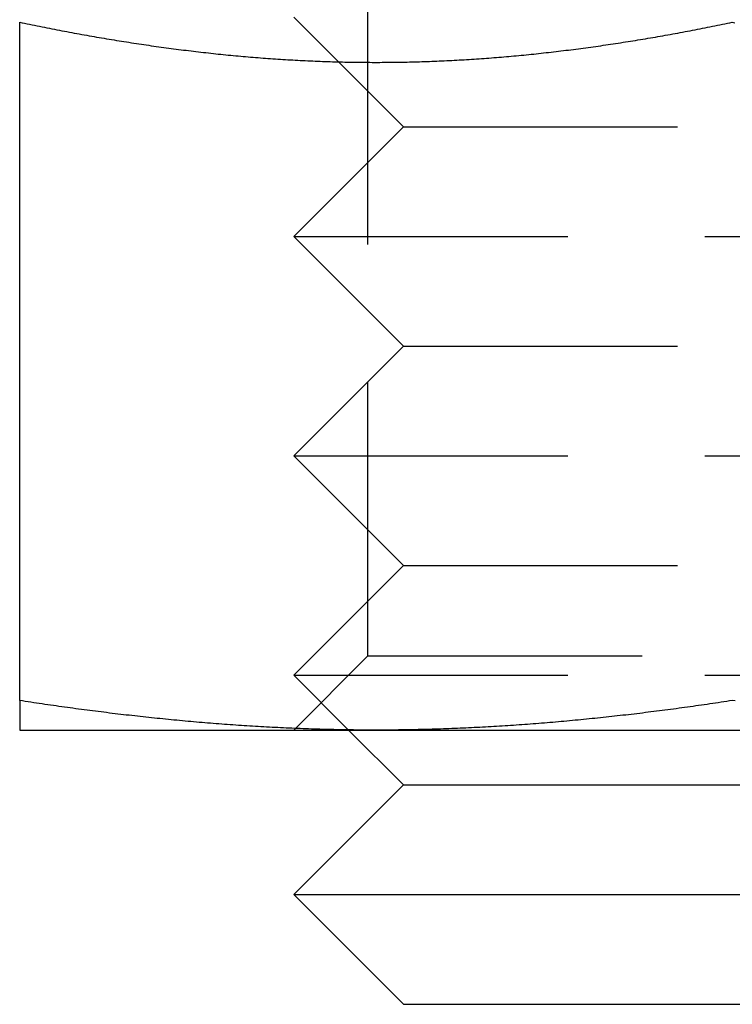
# Model space of a CAD drawing. Extents: x -92 to 60, y -198 to 373.
# Drawn here: x -22 to -16, y -198 to -189 of the extents above; entities that cross this region are included whole.
import ezdxf

# ---------------------------------------------------------------- set-up
doc = ezdxf.new("R2010")
doc.units = 0
doc.header["$LTSCALE"] = 10
doc.linetypes.add('VERDECKT', pattern=[0.375, 0.25, -0.125])
doc.layers.get('0').update_dxf_attribs({"linetype": 'CONTINUOUS'})

# ---------------------------------------------------------------- blocks, each defined once
blk = doc.blocks.new('A$C733378B3')
at = {"color": 1, "linetype": 'VERDECKT'}
for p, q in [((-11.3235, -80.3235), (-11.3235, -73.6765)), ((-11.59265, -74.90735), (-12, -74.5)), ((-11, -75.5), (-11.59263, -74.90737)), ((-11, -75.5), (-12, -76.5)), ((-11, -75.5), (-5, -75.5)), ((-12, -76.5), (-4, -76.5)), ((-11, -77.5), (-12, -76.5)), ((-11, -77.5), (-12, -78.5)), ((-11, -77.5), (-5, -77.5)), ((-12, -78.5), (-4, -78.5)), ((-11, -79.5), (-12, -78.5)), ((-11, -79.5), (-12, -80.5)), ((-11, -79.5), (-5, -79.5)), ((-11.3235, -80.3235), (-12, -81)), ((-11.3235, -80.3235), (-4.6765, -80.3235)), ((-12, -80.5), (-4, -80.5)), ((-11.5, -81), (-12, -80.5))]:
    blk.add_line(p, q, dxfattribs=at)
at = {"color": 3, "linetype": 'CONTINUOUS'}
for p, q in [((-14.5, -80.73056), (-14.5, -74.54586)), ((-11.59263, -74.90737), (-11.59265, -74.90735)), ((-14.5, -81), (-11.25, -81)), ((-11, -81.5), (-11.5, -81)), ((-11.25, -81), (-4.75, -81)), ((-11, -81.5), (-12, -82.5)), ((-11, -81.5), (-5, -81.5)), ((-12, -82.5), (-4, -82.5)), ((-11, -83.5), (-12, -82.5)), ((-11, -83.5), (-5, -83.5))]:
    blk.add_line(p, q, dxfattribs=at)
at = {"color": 3}
for points in [[(-14.5, -74.5459, 0), (-14.4774, -74.5506, 0), (-14.4547, -74.5553, 0), (-14.4321, -74.56, 0), (-14.4094, -74.5647, 0), (-14.3868, -74.5693, 0), (-14.3641, -74.574, 0), (-14.3415, -74.5786, 0), (-14.3188, -74.5831, 0), (-14.2962, -74.5877, 0), (-14.2735, -74.5922, 0), (-14.2509, -74.5967, 0), (-14.2282, -74.6011, 0), (-14.2056, -74.6056, 0), (-14.1829, -74.61, 0), (-14.1603, -74.6144, 0), (-14.1376, -74.6187, 0), (-14.115, -74.6231, 0), (-14.0923, -74.6274, 0), (-14.0697, -74.6316, 0), (-14.047, -74.6359, 0), (-14.0244, -74.6401, 0), (-14.0017, -74.6443, 0), (-13.9791, -74.6485, 0), (-13.9564, -74.6526, 0), (-13.9338, -74.6567, 0), (-13.9111, -74.6608, 0), (-13.8885, -74.6648, 0), (-13.8659, -74.6689, 0), (-13.8432, -74.6729, 0), (-13.8206, -74.6768, 0), (-13.7979, -74.6808, 0), (-13.7753, -74.6847, 0), (-13.7526, -74.6886, 0), (-13.73, -74.6924, 0), (-13.7073, -74.6962, 0), (-13.6847, -74.7, 0), (-13.662, -74.7038, 0), (-13.6394, -74.7075, 0), (-13.6167, -74.7112, 0), (-13.5941, -74.7149, 0), (-13.5714, -74.7186, 0), (-13.5488, -74.7222, 0), (-13.5261, -74.7258, 0), (-13.5035, -74.7293, 0), (-13.4808, -74.7328, 0), (-13.4582, -74.7363, 0), (-13.4355, -74.7398, 0), (-13.4129, -74.7432, 0), (-13.3902, -74.7466, 0), (-13.3676, -74.75, 0), (-13.3449, -74.7533, 0), (-13.3223, -74.7566, 0), (-13.2997, -74.7599, 0), (-13.277, -74.7631, 0), (-13.2544, -74.7663, 0), (-13.2317, -74.7695, 0), (-13.2091, -74.7727, 0), (-13.1864, -74.7758, 0), (-13.1638, -74.7789, 0), (-13.1411, -74.7819, 0), (-13.1185, -74.7849, 0), (-13.0958, -74.7879, 0), (-13.0732, -74.7909, 0), (-13.0505, -74.7938, 0), (-13.0279, -74.7967, 0), (-13.0052, -74.7995, 0), (-12.9826, -74.8023, 0), (-12.9599, -74.8051, 0), (-12.9373, -74.8079, 0), (-12.9146, -74.8106, 0), (-12.892, -74.8133, 0), (-12.8693, -74.8159, 0), (-12.8467, -74.8185, 0), (-12.824, -74.8211, 0), (-12.8014, -74.8236, 0), (-12.7787, -74.8262, 0), (-12.7561, -74.8286, 0), (-12.7334, -74.8311, 0), (-12.7108, -74.8335, 0), (-12.6882, -74.8358, 0), (-12.6655, -74.8382, 0), (-12.6429, -74.8405, 0), (-12.6202, -74.8427, 0), (-12.5976, -74.845, 0), (-12.5749, -74.8472, 0), (-12.5523, -74.8493, 0), (-12.5296, -74.8514, 0), (-12.507, -74.8535, 0), (-12.4843, -74.8556, 0), (-12.4617, -74.8576, 0), (-12.439, -74.8596, 0), (-12.4164, -74.8615, 0), (-12.3937, -74.8634, 0), (-12.3711, -74.8653, 0), (-12.3484, -74.8672, 0), (-12.3258, -74.869, 0), (-12.3031, -74.8707, 0), (-12.2805, -74.8724, 0), (-12.2578, -74.8741, 0), (-12.2352, -74.8758, 0), (-12.2125, -74.8774, 0), (-12.1899, -74.879, 0), (-12.1672, -74.8805, 0), (-12.1446, -74.8821, 0), (-12.122, -74.8835, 0), (-12.0993, -74.885, 0), (-12.0767, -74.8864, 0), (-12.054, -74.8877, 0), (-12.0314, -74.8891, 0), (-12.0087, -74.8904, 0), (-11.9861, -74.8916, 0), (-11.9634, -74.8928, 0), (-11.9408, -74.894, 0), (-11.9181, -74.8951, 0), (-11.8955, -74.8962, 0), (-11.8728, -74.8973, 0), (-11.8502, -74.8983, 0), (-11.8275, -74.8993, 0), (-11.8049, -74.9003, 0), (-11.7822, -74.9012, 0), (-11.7596, -74.9021, 0), (-11.7369, -74.9029, 0), (-11.7143, -74.9037, 0), (-11.6916, -74.9045, 0), (-11.669, -74.9052, 0), (-11.6463, -74.9059, 0), (-11.6237, -74.9066, 0), (-11.601, -74.9072, 0), (-11.5784, -74.9078, 0), (-11.5557, -74.9083, 0), (-11.5331, -74.9088, 0), (-11.5105, -74.9093, 0), (-11.4878, -74.9097, 0), (-11.4652, -74.9101, 0), (-11.4425, -74.9104, 0), (-11.4199, -74.9108, 0), (-11.3972, -74.911, 0), (-11.3746, -74.9113, 0), (-11.3519, -74.9115, 0), (-11.3293, -74.9116, 0), (-11.3066, -74.9117, 0), (-11.284, -74.9118, 0), (-11.2613, -74.9118, 0), (-11.2387, -74.9118, 0), (-11.216, -74.9118, 0), (-11.1934, -74.9117, 0), (-11.1707, -74.9116, 0), (-11.1481, -74.9115, 0), (-11.1254, -74.9113, 0), (-11.1028, -74.911, 0), (-11.0801, -74.9108, 0), (-11.0575, -74.9104, 0), (-11.0348, -74.9101, 0), (-11.0122, -74.9097, 0), (-10.9895, -74.9093, 0), (-10.9669, -74.9088, 0), (-10.9443, -74.9083, 0), (-10.9216, -74.9078, 0), (-10.899, -74.9072, 0), (-10.8763, -74.9066, 0), (-10.8537, -74.9059, 0), (-10.831, -74.9052, 0), (-10.8084, -74.9045, 0), (-10.7857, -74.9037, 0), (-10.7631, -74.9029, 0), (-10.7404, -74.9021, 0), (-10.7178, -74.9012, 0), (-10.6951, -74.9003, 0), (-10.6725, -74.8993, 0), (-10.6498, -74.8983, 0), (-10.6272, -74.8973, 0), (-10.6045, -74.8962, 0), (-10.5819, -74.8951, 0), (-10.5592, -74.894, 0), (-10.5366, -74.8928, 0), (-10.5139, -74.8916, 0), (-10.4913, -74.8904, 0), (-10.4686, -74.8891, 0), (-10.446, -74.8877, 0), (-10.4233, -74.8864, 0), (-10.4007, -74.885, 0), (-10.378, -74.8835, 0), (-10.3554, -74.8821, 0), (-10.3328, -74.8805, 0), (-10.3101, -74.879, 0), (-10.2875, -74.8774, 0), (-10.2648, -74.8758, 0), (-10.2422, -74.8741, 0), (-10.2195, -74.8724, 0), (-10.1969, -74.8707, 0), (-10.1742, -74.869, 0), (-10.1516, -74.8672, 0), (-10.1289, -74.8653, 0), (-10.1063, -74.8634, 0), (-10.0836, -74.8615, 0), (-10.061, -74.8596, 0), (-10.0383, -74.8576, 0), (-10.0157, -74.8556, 0), (-9.99303, -74.8535, 0), (-9.97038, -74.8514, 0), (-9.94774, -74.8493, 0), (-9.92509, -74.8472, 0), (-9.90244, -74.845, 0), (-9.87979, -74.8427, 0), (-9.85714, -74.8405, 0), (-9.83449, -74.8382, 0), (-9.81185, -74.8358, 0), (-9.7892, -74.8335, 0), (-9.76655, -74.8311, 0), (-9.7439, -74.8286, 0), (-9.72125, -74.8262, 0), (-9.69861, -74.8236, 0), (-9.67596, -74.8211, 0), (-9.65331, -74.8185, 0), (-9.63066, -74.8159, 0), (-9.60801, -74.8133, 0), (-9.58537, -74.8106, 0), (-9.56272, -74.8079, 0), (-9.54007, -74.8051, 0), (-9.51742, -74.8023, 0), (-9.49477, -74.7995, 0), (-9.47213, -74.7967, 0), (-9.44948, -74.7938, 0), (-9.42683, -74.7909, 0), (-9.40418, -74.7879, 0), (-9.38153, -74.7849, 0), (-9.35889, -74.7819, 0), (-9.33624, -74.7789, 0), (-9.31359, -74.7758, 0), (-9.29094, -74.7727, 0), (-9.26829, -74.7695, 0), (-9.24564, -74.7663, 0), (-9.223, -74.7631, 0), (-9.20035, -74.7599, 0), (-9.1777, -74.7566, 0), (-9.15505, -74.7533, 0), (-9.1324, -74.75, 0), (-9.10976, -74.7466, 0), (-9.08711, -74.7432, 0), (-9.06446, -74.7398, 0), (-9.04181, -74.7363, 0), (-9.01916, -74.7328, 0), (-8.99652, -74.7293, 0), (-8.97387, -74.7258, 0), (-8.95122, -74.7222, 0), (-8.92857, -74.7186, 0), (-8.90592, -74.7149, 0), (-8.88328, -74.7112, 0), (-8.86063, -74.7075, 0), (-8.83798, -74.7038, 0), (-8.81533, -74.7, 0), (-8.79268, -74.6962, 0), (-8.77003, -74.6924, 0), (-8.74739, -74.6886, 0), (-8.72474, -74.6847, 0), (-8.70209, -74.6808, 0), (-8.67944, -74.6768, 0), (-8.65679, -74.6729, 0), (-8.63415, -74.6689, 0), (-8.6115, -74.6648, 0), (-8.58885, -74.6608, 0), (-8.5662, -74.6567, 0), (-8.54355, -74.6526, 0), (-8.52091, -74.6485, 0), (-8.49826, -74.6443, 0), (-8.47561, -74.6401, 0), (-8.45296, -74.6359, 0), (-8.43031, -74.6316, 0), (-8.40767, -74.6274, 0), (-8.38502, -74.6231, 0), (-8.36237, -74.6187, 0), (-8.33972, -74.6144, 0), (-8.31707, -74.61, 0), (-8.29443, -74.6056, 0), (-8.27178, -74.6011, 0), (-8.24913, -74.5967, 0), (-8.22648, -74.5922, 0), (-8.20383, -74.5877, 0), (-8.18118, -74.5831, 0), (-8.15854, -74.5786, 0), (-8.13589, -74.574, 0), (-8.11324, -74.5693, 0), (-8.09059, -74.5647, 0), (-8.06794, -74.56, 0), (-8.0453, -74.5553, 0), (-8.02265, -74.5506, 0), (-8, -74.5459, 0)], [(-8, -74.5459, 0), (-7.97735, -74.5506, 0)], [(-11.25, -81, 0), (-11.2756, -81, 0), (-11.3012, -80.9999, 0), (-11.3268, -80.9998, 0), (-11.3524, -80.9997, 0), (-11.378, -80.9995, 0), (-11.4035, -80.9993, 0), (-11.4291, -80.9991, 0), (-11.4547, -80.9988, 0), (-11.4803, -80.9985, 0), (-11.5059, -80.9981, 0), (-11.5315, -80.9977, 0), (-11.5571, -80.9973, 0), (-11.5827, -80.9968, 0), (-11.6083, -80.9963, 0), (-11.6339, -80.9958, 0), (-11.6594, -80.9952, 0), (-11.685, -80.9946, 0), (-11.7106, -80.994, 0), (-11.7362, -80.9933, 0), (-11.7618, -80.9926, 0), (-11.7874, -80.9918, 0), (-11.813, -80.991, 0), (-11.8386, -80.9902, 0), (-11.8642, -80.9893, 0), (-11.8898, -80.9884, 0), (-11.9154, -80.9875, 0), (-11.9409, -80.9865, 0), (-11.9665, -80.9855, 0), (-11.9921, -80.9845, 0), (-12.0177, -80.9834, 0), (-12.0433, -80.9823, 0), (-12.0689, -80.9812, 0), (-12.0945, -80.98, 0), (-12.1201, -80.9788, 0), (-12.1457, -80.9776, 0), (-12.1713, -80.9763, 0), (-12.1969, -80.975, 0), (-12.2224, -80.9736, 0), (-12.248, -80.9722, 0), (-12.2736, -80.9708, 0), (-12.2992, -80.9694, 0), (-12.3248, -80.9679, 0), (-12.3504, -80.9664, 0), (-12.376, -80.9648, 0), (-12.4016, -80.9632, 0), (-12.4272, -80.9616, 0), (-12.4528, -80.96, 0), (-12.4783, -80.9583, 0), (-12.5039, -80.9566, 0), (-12.5295, -80.9548, 0), (-12.5551, -80.9531, 0), (-12.5807, -80.9513, 0), (-12.6063, -80.9494, 0), (-12.6319, -80.9475, 0), (-12.6575, -80.9456, 0), (-12.6831, -80.9437, 0), (-12.7087, -80.9417, 0), (-12.7343, -80.9397, 0), (-12.7598, -80.9377, 0), (-12.7854, -80.9356, 0), (-12.811, -80.9335, 0), (-12.8366, -80.9314, 0), (-12.8622, -80.9292, 0), (-12.8878, -80.927, 0), (-12.9134, -80.9248, 0), (-12.939, -80.9225, 0), (-12.9646, -80.9203, 0), (-12.9902, -80.9179, 0), (-13.0157, -80.9156, 0), (-13.0413, -80.9132, 0), (-13.0669, -80.9108, 0), (-13.0925, -80.9084, 0), (-13.1181, -80.9059, 0), (-13.1437, -80.9034, 0), (-13.1693, -80.9009, 0), (-13.1949, -80.8983, 0), (-13.2205, -80.8957, 0), (-13.2461, -80.8931, 0), (-13.2717, -80.8905, 0), (-13.2972, -80.8878, 0), (-13.3228, -80.8851, 0), (-13.3484, -80.8823, 0), (-13.374, -80.8796, 0), (-13.3996, -80.8768, 0), (-13.4252, -80.874, 0), (-13.4508, -80.8711, 0), (-13.4764, -80.8682, 0), (-13.502, -80.8653, 0), (-13.5276, -80.8624, 0), (-13.5531, -80.8594, 0), (-13.5787, -80.8564, 0), (-13.6043, -80.8534, 0), (-13.6299, -80.8503, 0), (-13.6555, -80.8473, 0), (-13.6811, -80.8441, 0), (-13.7067, -80.841, 0), (-13.7323, -80.8378, 0), (-13.7579, -80.8347, 0), (-13.7835, -80.8314, 0), (-13.8091, -80.8282, 0), (-13.8346, -80.8249, 0), (-13.8602, -80.8216, 0), (-13.8858, -80.8183, 0), (-13.9114, -80.8149, 0), (-13.937, -80.8116, 0), (-13.9626, -80.8081, 0), (-13.9882, -80.8047, 0), (-14.0138, -80.8012, 0), (-14.0394, -80.7978, 0), (-14.065, -80.7942, 0), (-14.0906, -80.7907, 0), (-14.1161, -80.7871, 0), (-14.1417, -80.7835, 0), (-14.1673, -80.7799, 0), (-14.1929, -80.7763, 0), (-14.2185, -80.7726, 0), (-14.2441, -80.7689, 0), (-14.2697, -80.7652, 0), (-14.2953, -80.7614, 0), (-14.3209, -80.7577, 0), (-14.3465, -80.7539, 0), (-14.372, -80.75, 0), (-14.3976, -80.7462, 0), (-14.4232, -80.7423, 0), (-14.4488, -80.7384, 0), (-14.4744, -80.7345, 0), (-14.5, -80.7306, 0)], [(-14.5, -80.7306, 0), (-14.5, -80.7332, 0), (-14.5, -80.7358, 0), (-14.5, -80.7384, 0), (-14.5, -80.741, 0), (-14.5, -80.7436, 0), (-14.5, -80.7461, 0), (-14.5, -80.7487, 0), (-14.5, -80.7512, 0), (-14.5, -80.7538, 0), (-14.5, -80.7563, 0), (-14.5, -80.7588, 0), (-14.5, -80.7613, 0), (-14.5, -80.7638, 0), (-14.5, -80.7663, 0), (-14.5, -80.7688, 0), (-14.5, -80.7712, 0), (-14.5, -80.7737, 0), (-14.5, -80.7761, 0), (-14.5, -80.7786, 0), (-14.5, -80.781, 0), (-14.5, -80.7834, 0), (-14.5, -80.7858, 0), (-14.5, -80.7882, 0), (-14.5, -80.7906, 0), (-14.5, -80.7929, 0), (-14.5, -80.7953, 0), (-14.5, -80.7976, 0), (-14.5, -80.8, 0), (-14.5, -80.8023, 0), (-14.5, -80.8046, 0), (-14.5, -80.8069, 0), (-14.5, -80.8092, 0), (-14.5, -80.8114, 0), (-14.5, -80.8137, 0), (-14.5, -80.816, 0), (-14.5, -80.8182, 0), (-14.5, -80.8204, 0), (-14.5, -80.8226, 0), (-14.5, -80.8248, 0), (-14.5, -80.827, 0), (-14.5, -80.8292, 0), (-14.5, -80.8314, 0), (-14.5, -80.8335, 0), (-14.5, -80.8357, 0), (-14.5, -80.8378, 0), (-14.5, -80.8399, 0), (-14.5, -80.8421, 0), (-14.5, -80.8442, 0), (-14.5, -80.8462, 0), (-14.5, -80.8483, 0), (-14.5, -80.8504, 0), (-14.5, -80.8524, 0), (-14.5, -80.8545, 0), (-14.5, -80.8565, 0), (-14.5, -80.8585, 0), (-14.5, -80.8605, 0), (-14.5, -80.8625, 0), (-14.5, -80.8645, 0), (-14.5, -80.8664, 0), (-14.5, -80.8684, 0), (-14.5, -80.8703, 0), (-14.5, -80.8722, 0), (-14.5, -80.8741, 0), (-14.5, -80.876, 0), (-14.5, -80.8779, 0), (-14.5, -80.8798, 0), (-14.5, -80.8816, 0), (-14.5, -80.8835, 0), (-14.5, -80.8853, 0), (-14.5, -80.8871, 0), (-14.5, -80.8889, 0), (-14.5, -80.8907, 0), (-14.5, -80.8925, 0), (-14.5, -80.8943, 0), (-14.5, -80.896, 0), (-14.5, -80.8978, 0), (-14.5, -80.8995, 0), (-14.5, -80.9012, 0), (-14.5, -80.9029, 0), (-14.5, -80.9046, 0), (-14.5, -80.9063, 0), (-14.5, -80.9079, 0), (-14.5, -80.9096, 0), (-14.5, -80.9112, 0), (-14.5, -80.9128, 0), (-14.5, -80.9144, 0), (-14.5, -80.916, 0), (-14.5, -80.9176, 0), (-14.5, -80.9191, 0), (-14.5, -80.9207, 0), (-14.5, -80.9222, 0), (-14.5, -80.9237, 0), (-14.5, -80.9252, 0), (-14.5, -80.9267, 0), (-14.5, -80.9282, 0), (-14.5, -80.9297, 0), (-14.5, -80.9311, 0), (-14.5, -80.9325, 0), (-14.5, -80.9339, 0), (-14.5, -80.9354, 0), (-14.5, -80.9367, 0), (-14.5, -80.9381, 0), (-14.5, -80.9395, 0), (-14.5, -80.9408, 0), (-14.5, -80.9421, 0), (-14.5, -80.9435, 0), (-14.5, -80.9448, 0), (-14.5, -80.9461, 0), (-14.5, -80.9473, 0), (-14.5, -80.9486, 0), (-14.5, -80.9498, 0), (-14.5, -80.951, 0), (-14.5, -80.9523, 0), (-14.5, -80.9535, 0), (-14.5, -80.9546, 0), (-14.5, -80.9558, 0), (-14.5, -80.957, 0), (-14.5, -80.9581, 0), (-14.5, -80.9592, 0), (-14.5, -80.9603, 0), (-14.5, -80.9614, 0), (-14.5, -80.9625, 0), (-14.5, -80.9636, 0), (-14.5, -80.9646, 0), (-14.5, -80.9657, 0), (-14.5, -80.9667, 0), (-14.5, -80.9677, 0), (-14.5, -80.9687, 0), (-14.5, -80.9697, 0), (-14.5, -80.9706, 0), (-14.5, -80.9716, 0), (-14.5, -80.9725, 0), (-14.5, -80.9734, 0), (-14.5, -80.9743, 0), (-14.5, -80.9752, 0), (-14.5, -80.9761, 0), (-14.5, -80.9769, 0), (-14.5, -80.9777, 0), (-14.5, -80.9786, 0), (-14.5, -80.9794, 0), (-14.5, -80.9802, 0), (-14.5, -80.9809, 0), (-14.5, -80.9817, 0), (-14.5, -80.9825, 0), (-14.5, -80.9832, 0), (-14.5, -80.9839, 0), (-14.5, -80.9846, 0), (-14.5, -80.9853, 0), (-14.5, -80.986, 0), (-14.5, -80.9866, 0), (-14.5, -80.9873, 0), (-14.5, -80.9879, 0), (-14.5, -80.9885, 0), (-14.5, -80.9891, 0), (-14.5, -80.9897, 0), (-14.5, -80.9902, 0), (-14.5, -80.9908, 0), (-14.5, -80.9913, 0), (-14.5, -80.9918, 0), (-14.5, -80.9923, 0), (-14.5, -80.9928, 0), (-14.5, -80.9933, 0), (-14.5, -80.9937, 0), (-14.5, -80.9942, 0), (-14.5, -80.9946, 0), (-14.5, -80.995, 0), (-14.5, -80.9954, 0), (-14.5, -80.9958, 0), (-14.5, -80.9961, 0), (-14.5, -80.9965, 0), (-14.5, -80.9968, 0), (-14.5, -80.9971, 0), (-14.5, -80.9974, 0), (-14.5, -80.9977, 0), (-14.5, -80.9979, 0), (-14.5, -80.9982, 0), (-14.5, -80.9984, 0), (-14.5, -80.9986, 0), (-14.5, -80.9988, 0), (-14.5, -80.999, 0), (-14.5, -80.9992, 0), (-14.5, -80.9993, 0), (-14.5, -80.9995, 0), (-14.5, -80.9996, 0), (-14.5, -80.9997, 0), (-14.5, -80.9998, 0), (-14.5, -80.9999, 0), (-14.5, -80.9999, 0), (-14.5, -81, 0), (-14.5, -81, 0), (-14.5, -81, 0)], [(-8, -80.7306, 0), (-8.02559, -80.7345, 0), (-8.05118, -80.7384, 0), (-8.07677, -80.7423, 0), (-8.10236, -80.7462, 0), (-8.12795, -80.75, 0), (-8.15354, -80.7539, 0), (-8.17913, -80.7577, 0), (-8.20472, -80.7614, 0), (-8.23031, -80.7652, 0), (-8.25591, -80.7689, 0), (-8.2815, -80.7726, 0), (-8.30709, -80.7763, 0), (-8.33268, -80.7799, 0), (-8.35827, -80.7835, 0), (-8.38386, -80.7871, 0), (-8.40945, -80.7907, 0), (-8.43504, -80.7942, 0), (-8.46063, -80.7978, 0), (-8.48622, -80.8012, 0), (-8.51181, -80.8047, 0), (-8.5374, -80.8081, 0), (-8.56299, -80.8116, 0), (-8.58858, -80.8149, 0), (-8.61417, -80.8183, 0), (-8.63976, -80.8216, 0), (-8.66535, -80.8249, 0), (-8.69094, -80.8282, 0), (-8.71654, -80.8314, 0), (-8.74213, -80.8347, 0), (-8.76772, -80.8378, 0), (-8.79331, -80.841, 0), (-8.8189, -80.8441, 0), (-8.84449, -80.8473, 0), (-8.87008, -80.8503, 0), (-8.89567, -80.8534, 0), (-8.92126, -80.8564, 0), (-8.94685, -80.8594, 0), (-8.97244, -80.8624, 0), (-8.99803, -80.8653, 0), (-9.02362, -80.8682, 0), (-9.04921, -80.8711, 0), (-9.0748, -80.874, 0), (-9.10039, -80.8768, 0), (-9.12598, -80.8796, 0), (-9.15157, -80.8823, 0), (-9.17717, -80.8851, 0), (-9.20276, -80.8878, 0), (-9.22835, -80.8905, 0), (-9.25394, -80.8931, 0), (-9.27953, -80.8957, 0), (-9.30512, -80.8983, 0), (-9.33071, -80.9009, 0), (-9.3563, -80.9034, 0), (-9.38189, -80.9059, 0), (-9.40748, -80.9084, 0), (-9.43307, -80.9108, 0), (-9.45866, -80.9132, 0), (-9.48425, -80.9156, 0), (-9.50984, -80.9179, 0), (-9.53543, -80.9203, 0), (-9.56102, -80.9225, 0), (-9.58661, -80.9248, 0), (-9.6122, -80.927, 0), (-9.6378, -80.9292, 0), (-9.66339, -80.9314, 0), (-9.68898, -80.9335, 0), (-9.71457, -80.9356, 0), (-9.74016, -80.9377, 0), (-9.76575, -80.9397, 0), (-9.79134, -80.9417, 0), (-9.81693, -80.9437, 0), (-9.84252, -80.9456, 0), (-9.86811, -80.9475, 0), (-9.8937, -80.9494, 0), (-9.91929, -80.9513, 0), (-9.94488, -80.9531, 0), (-9.97047, -80.9548, 0), (-9.99606, -80.9566, 0), (-10.0217, -80.9583, 0), (-10.0472, -80.96, 0), (-10.0728, -80.9616, 0), (-10.0984, -80.9632, 0), (-10.124, -80.9648, 0), (-10.1496, -80.9664, 0), (-10.1752, -80.9679, 0), (-10.2008, -80.9694, 0), (-10.2264, -80.9708, 0), (-10.252, -80.9722, 0), (-10.2776, -80.9736, 0), (-10.3031, -80.975, 0), (-10.3287, -80.9763, 0), (-10.3543, -80.9776, 0), (-10.3799, -80.9788, 0), (-10.4055, -80.98, 0), (-10.4311, -80.9812, 0), (-10.4567, -80.9823, 0), (-10.4823, -80.9834, 0), (-10.5079, -80.9845, 0), (-10.5335, -80.9855, 0), (-10.5591, -80.9865, 0), (-10.5846, -80.9875, 0), (-10.6102, -80.9884, 0), (-10.6358, -80.9893, 0), (-10.6614, -80.9902, 0), (-10.687, -80.991, 0), (-10.7126, -80.9918, 0), (-10.7382, -80.9926, 0), (-10.7638, -80.9933, 0), (-10.7894, -80.994, 0), (-10.815, -80.9946, 0), (-10.8406, -80.9952, 0), (-10.8661, -80.9958, 0), (-10.8917, -80.9963, 0), (-10.9173, -80.9968, 0), (-10.9429, -80.9973, 0), (-10.9685, -80.9977, 0), (-10.9941, -80.9981, 0), (-11.0197, -80.9985, 0), (-11.0453, -80.9988, 0), (-11.0709, -80.9991, 0), (-11.0965, -80.9993, 0), (-11.122, -80.9995, 0), (-11.1476, -80.9997, 0), (-11.1732, -80.9998, 0), (-11.1988, -80.9999, 0), (-11.2244, -81, 0), (-11.25, -81, 0)], [(-7.97441, -80.7345, 0), (-8, -80.7306, 0)]]:
    blk.add_polyline3d(points, dxfattribs=at)
at = {"color": 1}
for points in [[(-14.5, -74.5459, 0), (-14.4774, -74.5506, 0), (-14.4547, -74.5553, 0), (-14.4321, -74.56, 0), (-14.4094, -74.5647, 0), (-14.3868, -74.5693, 0), (-14.3641, -74.574, 0), (-14.3415, -74.5786, 0), (-14.3188, -74.5831, 0), (-14.2962, -74.5877, 0), (-14.2735, -74.5922, 0), (-14.2509, -74.5967, 0), (-14.2282, -74.6011, 0), (-14.2056, -74.6056, 0), (-14.1829, -74.61, 0), (-14.1603, -74.6144, 0), (-14.1376, -74.6187, 0), (-14.115, -74.6231, 0), (-14.0923, -74.6274, 0), (-14.0697, -74.6316, 0), (-14.047, -74.6359, 0), (-14.0244, -74.6401, 0), (-14.0017, -74.6443, 0), (-13.9791, -74.6485, 0), (-13.9564, -74.6526, 0), (-13.9338, -74.6567, 0), (-13.9111, -74.6608, 0), (-13.8885, -74.6648, 0), (-13.8659, -74.6689, 0), (-13.8432, -74.6729, 0), (-13.8206, -74.6768, 0), (-13.7979, -74.6808, 0), (-13.7753, -74.6847, 0), (-13.7526, -74.6886, 0), (-13.73, -74.6924, 0), (-13.7073, -74.6962, 0), (-13.6847, -74.7, 0), (-13.662, -74.7038, 0), (-13.6394, -74.7075, 0), (-13.6167, -74.7112, 0), (-13.5941, -74.7149, 0), (-13.5714, -74.7186, 0), (-13.5488, -74.7222, 0), (-13.5261, -74.7258, 0), (-13.5035, -74.7293, 0), (-13.4808, -74.7328, 0), (-13.4582, -74.7363, 0), (-13.4355, -74.7398, 0), (-13.4129, -74.7432, 0), (-13.3902, -74.7466, 0), (-13.3676, -74.75, 0), (-13.3449, -74.7533, 0), (-13.3223, -74.7566, 0), (-13.2997, -74.7599, 0), (-13.277, -74.7631, 0), (-13.2544, -74.7663, 0), (-13.2317, -74.7695, 0), (-13.2091, -74.7727, 0), (-13.1864, -74.7758, 0), (-13.1638, -74.7789, 0), (-13.1411, -74.7819, 0), (-13.1185, -74.7849, 0), (-13.0958, -74.7879, 0), (-13.0732, -74.7909, 0), (-13.0505, -74.7938, 0), (-13.0279, -74.7967, 0), (-13.0052, -74.7995, 0), (-12.9826, -74.8023, 0), (-12.9599, -74.8051, 0), (-12.9373, -74.8079, 0), (-12.9146, -74.8106, 0), (-12.892, -74.8133, 0), (-12.8693, -74.8159, 0), (-12.8467, -74.8185, 0), (-12.824, -74.8211, 0), (-12.8014, -74.8236, 0), (-12.7787, -74.8262, 0), (-12.7561, -74.8286, 0), (-12.7334, -74.8311, 0), (-12.7108, -74.8335, 0), (-12.6882, -74.8358, 0), (-12.6655, -74.8382, 0), (-12.6429, -74.8405, 0), (-12.6202, -74.8427, 0), (-12.5976, -74.845, 0), (-12.5749, -74.8472, 0), (-12.5523, -74.8493, 0), (-12.5296, -74.8514, 0), (-12.507, -74.8535, 0), (-12.4843, -74.8556, 0), (-12.4617, -74.8576, 0), (-12.439, -74.8596, 0), (-12.4164, -74.8615, 0), (-12.3937, -74.8634, 0), (-12.3711, -74.8653, 0), (-12.3484, -74.8672, 0), (-12.3258, -74.869, 0), (-12.3031, -74.8707, 0), (-12.2805, -74.8724, 0), (-12.2578, -74.8741, 0), (-12.2352, -74.8758, 0), (-12.2125, -74.8774, 0), (-12.1899, -74.879, 0), (-12.1672, -74.8805, 0), (-12.1446, -74.8821, 0), (-12.122, -74.8835, 0), (-12.0993, -74.885, 0), (-12.0767, -74.8864, 0), (-12.054, -74.8877, 0), (-12.0314, -74.8891, 0), (-12.0087, -74.8904, 0), (-11.9861, -74.8916, 0), (-11.9634, -74.8928, 0), (-11.9408, -74.894, 0), (-11.9181, -74.8951, 0), (-11.8955, -74.8962, 0), (-11.8728, -74.8973, 0), (-11.8502, -74.8983, 0), (-11.8275, -74.8993, 0), (-11.8049, -74.9003, 0), (-11.7822, -74.9012, 0), (-11.7596, -74.9021, 0), (-11.7369, -74.9029, 0), (-11.7143, -74.9037, 0), (-11.6916, -74.9045, 0), (-11.669, -74.9052, 0), (-11.6463, -74.9059, 0), (-11.6237, -74.9066, 0), (-11.601, -74.9072, 0), (-11.5784, -74.9078, 0), (-11.5557, -74.9083, 0), (-11.5331, -74.9088, 0), (-11.5105, -74.9093, 0), (-11.4878, -74.9097, 0), (-11.4652, -74.9101, 0), (-11.4425, -74.9104, 0), (-11.4199, -74.9108, 0), (-11.3972, -74.911, 0), (-11.3746, -74.9113, 0), (-11.3519, -74.9115, 0), (-11.3293, -74.9116, 0), (-11.3066, -74.9117, 0), (-11.284, -74.9118, 0), (-11.2613, -74.9118, 0), (-11.2387, -74.9118, 0), (-11.216, -74.9118, 0), (-11.1934, -74.9117, 0), (-11.1707, -74.9116, 0), (-11.1481, -74.9115, 0), (-11.1254, -74.9113, 0), (-11.1028, -74.911, 0), (-11.0801, -74.9108, 0), (-11.0575, -74.9104, 0), (-11.0348, -74.9101, 0), (-11.0122, -74.9097, 0), (-10.9895, -74.9093, 0), (-10.9669, -74.9088, 0), (-10.9443, -74.9083, 0), (-10.9216, -74.9078, 0), (-10.899, -74.9072, 0), (-10.8763, -74.9066, 0), (-10.8537, -74.9059, 0), (-10.831, -74.9052, 0), (-10.8084, -74.9045, 0), (-10.7857, -74.9037, 0), (-10.7631, -74.9029, 0), (-10.7404, -74.9021, 0), (-10.7178, -74.9012, 0), (-10.6951, -74.9003, 0), (-10.6725, -74.8993, 0), (-10.6498, -74.8983, 0), (-10.6272, -74.8973, 0), (-10.6045, -74.8962, 0), (-10.5819, -74.8951, 0), (-10.5592, -74.894, 0), (-10.5366, -74.8928, 0), (-10.5139, -74.8916, 0), (-10.4913, -74.8904, 0), (-10.4686, -74.8891, 0), (-10.446, -74.8877, 0), (-10.4233, -74.8864, 0), (-10.4007, -74.885, 0), (-10.378, -74.8835, 0), (-10.3554, -74.8821, 0), (-10.3328, -74.8805, 0), (-10.3101, -74.879, 0), (-10.2875, -74.8774, 0), (-10.2648, -74.8758, 0), (-10.2422, -74.8741, 0), (-10.2195, -74.8724, 0), (-10.1969, -74.8707, 0), (-10.1742, -74.869, 0), (-10.1516, -74.8672, 0), (-10.1289, -74.8653, 0), (-10.1063, -74.8634, 0), (-10.0836, -74.8615, 0), (-10.061, -74.8596, 0), (-10.0383, -74.8576, 0), (-10.0157, -74.8556, 0), (-9.99303, -74.8535, 0), (-9.97038, -74.8514, 0), (-9.94774, -74.8493, 0), (-9.92509, -74.8472, 0), (-9.90244, -74.845, 0), (-9.87979, -74.8427, 0), (-9.85714, -74.8405, 0), (-9.83449, -74.8382, 0), (-9.81185, -74.8358, 0), (-9.7892, -74.8335, 0), (-9.76655, -74.8311, 0), (-9.7439, -74.8286, 0), (-9.72125, -74.8262, 0), (-9.69861, -74.8236, 0), (-9.67596, -74.8211, 0), (-9.65331, -74.8185, 0), (-9.63066, -74.8159, 0), (-9.60801, -74.8133, 0), (-9.58537, -74.8106, 0), (-9.56272, -74.8079, 0), (-9.54007, -74.8051, 0), (-9.51742, -74.8023, 0), (-9.49477, -74.7995, 0), (-9.47213, -74.7967, 0), (-9.44948, -74.7938, 0), (-9.42683, -74.7909, 0), (-9.40418, -74.7879, 0), (-9.38153, -74.7849, 0), (-9.35889, -74.7819, 0), (-9.33624, -74.7789, 0), (-9.31359, -74.7758, 0), (-9.29094, -74.7727, 0), (-9.26829, -74.7695, 0), (-9.24564, -74.7663, 0), (-9.223, -74.7631, 0), (-9.20035, -74.7599, 0), (-9.1777, -74.7566, 0), (-9.15505, -74.7533, 0), (-9.1324, -74.75, 0), (-9.10976, -74.7466, 0), (-9.08711, -74.7432, 0), (-9.06446, -74.7398, 0), (-9.04181, -74.7363, 0), (-9.01916, -74.7328, 0), (-8.99652, -74.7293, 0), (-8.97387, -74.7258, 0), (-8.95122, -74.7222, 0), (-8.92857, -74.7186, 0), (-8.90592, -74.7149, 0), (-8.88328, -74.7112, 0), (-8.86063, -74.7075, 0), (-8.83798, -74.7038, 0), (-8.81533, -74.7, 0), (-8.79268, -74.6962, 0), (-8.77003, -74.6924, 0), (-8.74739, -74.6886, 0), (-8.72474, -74.6847, 0), (-8.70209, -74.6808, 0), (-8.67944, -74.6768, 0), (-8.65679, -74.6729, 0), (-8.63415, -74.6689, 0), (-8.6115, -74.6648, 0), (-8.58885, -74.6608, 0), (-8.5662, -74.6567, 0), (-8.54355, -74.6526, 0), (-8.52091, -74.6485, 0), (-8.49826, -74.6443, 0), (-8.47561, -74.6401, 0), (-8.45296, -74.6359, 0), (-8.43031, -74.6316, 0), (-8.40767, -74.6274, 0), (-8.38502, -74.6231, 0), (-8.36237, -74.6187, 0), (-8.33972, -74.6144, 0), (-8.31707, -74.61, 0), (-8.29443, -74.6056, 0), (-8.27178, -74.6011, 0), (-8.24913, -74.5967, 0), (-8.22648, -74.5922, 0), (-8.20383, -74.5877, 0), (-8.18118, -74.5831, 0), (-8.15854, -74.5786, 0), (-8.13589, -74.574, 0), (-8.11324, -74.5693, 0), (-8.09059, -74.5647, 0), (-8.06794, -74.56, 0), (-8.0453, -74.5553, 0), (-8.02265, -74.5506, 0), (-8, -74.5459, 0)], [(-8, -74.5459, 0), (-7.97735, -74.5506, 0)]]:
    blk.add_polyline3d(points, dxfattribs=at)

msp = doc.modelspace()

# ---------------------------------------------------------------- block references
msp.add_blockref('A$C733378B3', (-8, -114.2065, 0.1743))

doc.saveas('drawing.dxf')
